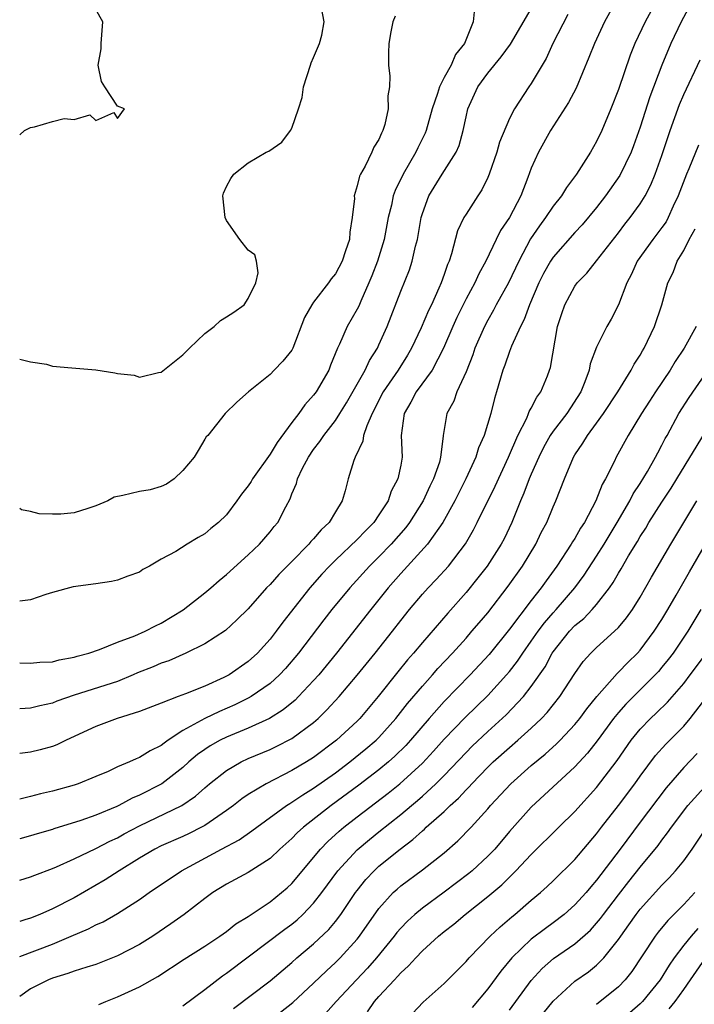
# Model space of a CAD drawing. Units: inches. Extents: x 2562000 to 2565000, y 1515000 to 1518000.
# Drawn here: x 2562000 to 2562062, y 1516163 to 1516253 of the extents above; entities that cross this region are included whole.
import ezdxf

# ---------------------------------------------------------------- set-up
doc = ezdxf.new("R2010")
doc.units = ezdxf.units.IN
doc.header["$MEASUREMENT"] = 0
doc.layers.add('LD25621515_2ft', color=82, linetype='Continuous')

msp = doc.modelspace()

# ---------------------------------------------------------------- linework, layer by layer
at = {"layer": 'LD25621515_2ft'}
for points, elevation in [([(2562061.841, 1516255), (2562060.775, 1516253), (2562059.825, 1516251), (2562058.99, 1516249.01), (2562057.898, 1516246.102), (2562057, 1516243.295), (2562056.393, 1516241.606), (2562056.16, 1516241), (2562055.123, 1516238.877), (2562053.813, 1516237), (2562053, 1516235.934), (2562051.665, 1516234.335), (2562051, 1516233.64), (2562049, 1516231.376), (2562048.755, 1516231), (2562048.129, 1516229.871), (2562047.702, 1516229), (2562046.83, 1516227), (2562046.348, 1516225.652), (2562045.992, 1516225), (2562045.188, 1516223.188), (2562045, 1516222.69), (2562044.566, 1516221.434), (2562044.393, 1516221), (2562043.814, 1516219), (2562043.618, 1516218.382), (2562043.289, 1516217), (2562042.68, 1516215), (2562042.159, 1516213.841), (2562041.907, 1516213), (2562040.971, 1516211), (2562039.961, 1516209), (2562038.866, 1516207), (2562038.491, 1516206.49), (2562037.448, 1516205), (2562035, 1516202.31), (2562033.844, 1516201), (2562032.247, 1516199), (2562029.103, 1516195), (2562027.466, 1516193), (2562027, 1516192.47), (2562025.624, 1516191), (2562025.313, 1516190.687), (2562024.215, 1516189.785), (2562022.942, 1516189), (2562021, 1516188.104), (2562019, 1516187.282), (2562018.425, 1516187), (2562017.51, 1516186.49), (2562017, 1516186.154), (2562016.327, 1516185.673), (2562015.546, 1516185), (2562015, 1516184.502), (2562013.061, 1516183), (2562011, 1516181.952), (2562010.327, 1516181.673), (2562009.102, 1516181), (2562008.91, 1516180.91), (2562007, 1516180.11), (2562005.618, 1516179.618), (2562003.147, 1516178.853), (2562003, 1516178.796), (2562001.591, 1516178.409), (2562001, 1516178.218), (2562000, 1516177.94)], 8446), ([(2562054.832, 1516255), (2562053.738, 1516253), (2562052.797, 1516251), (2562052.289, 1516249.711), (2562051.11, 1516246.89), (2562050.428, 1516245.572), (2562048.756, 1516243), (2562047.645, 1516241), (2562047, 1516239.544), (2562046.695, 1516238.695), (2562046.043, 1516237), (2562044.989, 1516235), (2562044.178, 1516233.822), (2562043.763, 1516233), (2562042.812, 1516231), (2562042.17, 1516229.83), (2562041.802, 1516229), (2562041, 1516227.547), (2562040.729, 1516227), (2562040.168, 1516225.832), (2562039.79, 1516225), (2562038.921, 1516223), (2562037.879, 1516221), (2562036.414, 1516219), (2562035.943, 1516218.057), (2562035.314, 1516217), (2562035.053, 1516215), (2562035.13, 1516213), (2562035, 1516212.262), (2562034.753, 1516211), (2562034.134, 1516209.866), (2562033.85, 1516209), (2562033, 1516207.687), (2562032.529, 1516207), (2562031.76, 1516206.24), (2562031, 1516205.428), (2562029, 1516203.54), (2562028.452, 1516203), (2562027.754, 1516202.246), (2562026.653, 1516201), (2562024.164, 1516197.836), (2562023.569, 1516197), (2562023, 1516196.278), (2562021.837, 1516195), (2562021, 1516194.232), (2562019.229, 1516193), (2562018.75, 1516192.75), (2562017, 1516191.964), (2562015.247, 1516191.247), (2562014.547, 1516191), (2562013, 1516190.416), (2562011, 1516189.631), (2562008.965, 1516189), (2562007, 1516188.271), (2562004.269, 1516187), (2562003.422, 1516186.578), (2562003, 1516186.425), (2562001.882, 1516186.118), (2562001, 1516185.899), (2562000, 1516185.769)], 8442), ([(2562000, 1516221.992), (2562001, 1516221.767), (2562002.473, 1516221.527), (2562003, 1516221.357), (2562004.782, 1516221.218), (2562007, 1516221.006), (2562008.755, 1516220.755), (2562009, 1516220.678), (2562010.524, 1516220.524), (2562011, 1516220.348), (2562012.76, 1516220.76), (2562013, 1516220.802), (2562015, 1516222.388), (2562015.286, 1516222.714), (2562015.598, 1516223), (2562017, 1516224.365), (2562017.865, 1516225), (2562018.44, 1516225.56), (2562019, 1516225.874), (2562019.68, 1516226.32), (2562020.629, 1516227), (2562021, 1516227.583), (2562021.685, 1516229), (2562021.917, 1516229.917), (2562021.749, 1516231), (2562021.591, 1516231.591), (2562021, 1516232.001), (2562020.218, 1516233), (2562019, 1516234.736), (2562018.872, 1516235), (2562018.661, 1516237), (2562018.738, 1516237.262), (2562019, 1516237.874), (2562019.406, 1516238.595), (2562019.687, 1516239), (2562021, 1516240.043), (2562022.643, 1516241), (2562022.884, 1516241.116), (2562024.079, 1516241.921), (2562024.864, 1516243), (2562025, 1516243.219), (2562025.623, 1516245), (2562025.952, 1516246.048), (2562026.059, 1516247), (2562026.703, 1516249), (2562026.766, 1516249.233), (2562027, 1516249.72), (2562027.54, 1516251), (2562027.749, 1516251.749), (2562027.971, 1516253), (2562027.72, 1516254.28)], 8432), ([(2562041.793, 1516254.207), (2562041.667, 1516253), (2562040.857, 1516251), (2562040.029, 1516249.971), (2562039.638, 1516249), (2562039, 1516247.857), (2562038.555, 1516247), (2562038.389, 1516246.389), (2562037.888, 1516245), (2562037.337, 1516243), (2562037.245, 1516242.755), (2562036.576, 1516241.424), (2562036.383, 1516241), (2562035.225, 1516239), (2562034.495, 1516237.505), (2562034.321, 1516237), (2562034.145, 1516236.145), (2562033.857, 1516235), (2562033.491, 1516233), (2562032.871, 1516231), (2562032.355, 1516229.645), (2562032.086, 1516229), (2562031.33, 1516227.33), (2562031.141, 1516226.86), (2562031, 1516226.585), (2562030.072, 1516225), (2562029.381, 1516223.381), (2562029.198, 1516223), (2562028.564, 1516221.436), (2562028.401, 1516221), (2562027.236, 1516219), (2562027, 1516218.679), (2562026.193, 1516217.807), (2562025.634, 1516217), (2562025, 1516216.177), (2562023.654, 1516214.347), (2562023, 1516213.268), (2562021.389, 1516211), (2562021.25, 1516210.75), (2562021, 1516210.368), (2562020.387, 1516209.614), (2562019.957, 1516209), (2562019, 1516207.71), (2562018.26, 1516207), (2562017.557, 1516206.443), (2562017, 1516205.953), (2562016.385, 1516205.615), (2562015.37, 1516205), (2562014.345, 1516204.345), (2562013, 1516203.625), (2562011.933, 1516203), (2562011.313, 1516202.687), (2562011, 1516202.436), (2562009.938, 1516202.062), (2562009, 1516201.693), (2562008.429, 1516201.571), (2562007, 1516201.366), (2562004.905, 1516201.095), (2562003, 1516200.577), (2562002.395, 1516200.395), (2562001, 1516199.902), (2562000, 1516199.774)], 8436), ([(2562000, 1516194.114), (2562001, 1516194.07), (2562001.837, 1516194.163), (2562003, 1516194.201), (2562003.615, 1516194.385), (2562005, 1516194.633), (2562005.276, 1516194.724), (2562006.341, 1516195), (2562007.339, 1516195.339), (2562009, 1516196.007), (2562010.583, 1516196.584), (2562011.52, 1516197), (2562012.484, 1516197.516), (2562013, 1516197.741), (2562015.016, 1516198.984), (2562017, 1516200.521), (2562017.565, 1516201), (2562018.321, 1516201.679), (2562019, 1516202.218), (2562021, 1516204.041), (2562022.029, 1516205), (2562023, 1516206.146), (2562023.373, 1516206.627), (2562023.707, 1516207), (2562024.438, 1516208.438), (2562024.836, 1516209.164), (2562025, 1516209.625), (2562025.419, 1516210.581), (2562025.523, 1516211), (2562025.976, 1516211.977), (2562026.519, 1516213), (2562027, 1516213.696), (2562027.573, 1516214.427), (2562027.931, 1516215), (2562029, 1516216.369), (2562029.402, 1516217), (2562030.015, 1516217.985), (2562031.734, 1516221), (2562032.123, 1516221.877), (2562032.856, 1516223), (2562033, 1516223.301), (2562033.754, 1516225), (2562035, 1516228.243), (2562035.796, 1516230.204), (2562036.066, 1516231), (2562036.369, 1516232.369), (2562036.545, 1516233), (2562036.887, 1516235), (2562037, 1516235.39), (2562037.588, 1516237), (2562038.816, 1516239), (2562040.097, 1516241), (2562040.37, 1516241.63), (2562040.745, 1516243), (2562041, 1516244.248), (2562041.172, 1516245), (2562042.099, 1516247), (2562043, 1516248.264), (2562044.224, 1516249.776), (2562045.073, 1516250.928), (2562047, 1516254.177)], 8438), ([(2562000, 1516242.612), (2562000.434, 1516243), (2562001, 1516243.268), (2562001.349, 1516243.349), (2562003, 1516243.818), (2562004.097, 1516244.097), (2562005, 1516244.016), (2562006.429, 1516244.429), (2562007, 1516243.937), (2562008.659, 1516244.659), (2562009, 1516244.113), (2562009.616, 1516245), (2562009, 1516245.239), (2562007.83, 1516247), (2562007.514, 1516247.514), (2562007.204, 1516249), (2562007.48, 1516250.519), (2562007.476, 1516251), (2562007.635, 1516253), (2562007, 1516254.109)], 8430), ([(2562058.009, 1516253.991), (2562057.471, 1516253), (2562056.511, 1516251), (2562056.073, 1516249.927), (2562055, 1516246.777), (2562054.304, 1516245), (2562053.474, 1516243), (2562053, 1516241.983), (2562052.435, 1516241), (2562051.165, 1516239), (2562050.222, 1516237.778), (2562049.765, 1516237), (2562049, 1516236.043), (2562048.315, 1516235), (2562047.744, 1516234.256), (2562046.94, 1516233.06), (2562045.842, 1516231), (2562044.914, 1516229), (2562043.781, 1516227), (2562043.514, 1516226.485), (2562043, 1516225.595), (2562042.69, 1516225), (2562041.825, 1516223), (2562041.616, 1516222.384), (2562041, 1516220.829), (2562040.172, 1516219), (2562039.869, 1516218.131), (2562039.242, 1516217), (2562038.91, 1516215), (2562038.914, 1516214.914), (2562038.667, 1516213), (2562038.552, 1516212.552), (2562038.019, 1516211), (2562037.677, 1516210.323), (2562037.07, 1516209), (2562035.801, 1516207), (2562035.46, 1516206.54), (2562034.11, 1516205), (2562033, 1516203.841), (2562032.133, 1516203), (2562030.316, 1516201), (2562028.684, 1516199), (2562027.941, 1516198.059), (2562025.609, 1516195), (2562024.41, 1516193.59), (2562023.855, 1516193), (2562023, 1516192.217), (2562021.27, 1516191), (2562021, 1516190.847), (2562019.758, 1516190.242), (2562018.354, 1516189.646), (2562017, 1516188.99), (2562015, 1516187.879), (2562013.639, 1516187), (2562013.262, 1516186.738), (2562013, 1516186.513), (2562011.972, 1516186.028), (2562011, 1516185.4), (2562010.698, 1516185.302), (2562010.084, 1516185), (2562009, 1516184.54), (2562008.135, 1516184.135), (2562007, 1516183.654), (2562005.377, 1516183), (2562005, 1516182.874), (2562003, 1516182.328), (2562001.924, 1516182.076), (2562001, 1516181.825), (2562000, 1516181.578)], 8444), ([(2562050.345, 1516253.655), (2562048.981, 1516251), (2562048.372, 1516249.627), (2562047, 1516247.32), (2562046.765, 1516247), (2562045.449, 1516245), (2562045, 1516244.118), (2562044.078, 1516241.922), (2562043.822, 1516241), (2562043.139, 1516239), (2562043, 1516238.673), (2562042.453, 1516237.547), (2562042.074, 1516237), (2562041, 1516235.317), (2562040.813, 1516235), (2562040.223, 1516233.776), (2562039.681, 1516231.681), (2562039.447, 1516231), (2562039.304, 1516230.696), (2562039, 1516229.786), (2562038.716, 1516229), (2562038.51, 1516228.51), (2562037.816, 1516227), (2562037.543, 1516226.457), (2562036.877, 1516224.877), (2562035.987, 1516223), (2562035.622, 1516222.378), (2562034.757, 1516221), (2562033.399, 1516219), (2562032.374, 1516217), (2562031.878, 1516215.878), (2562031.598, 1516215), (2562031.527, 1516214.473), (2562030.803, 1516213), (2562030.684, 1516212.685), (2562030.18, 1516211), (2562029.898, 1516209.898), (2562029.63, 1516209), (2562029, 1516207.99), (2562028.417, 1516207), (2562027.682, 1516206.318), (2562027, 1516205.51), (2562026.746, 1516205.254), (2562026.556, 1516205), (2562025, 1516203.412), (2562023.791, 1516202.209), (2562023, 1516201.312), (2562022.685, 1516201), (2562021, 1516199.069), (2562019.958, 1516198.042), (2562018.909, 1516197.091), (2562017, 1516195.863), (2562015.277, 1516195), (2562013.698, 1516194.302), (2562013, 1516194.079), (2562012.255, 1516193.745), (2562010.825, 1516193.175), (2562010.438, 1516193), (2562009, 1516192.399), (2562005, 1516191.134), (2562003.426, 1516190.574), (2562003, 1516190.392), (2562001.841, 1516190.159), (2562001, 1516189.934), (2562000, 1516189.894)], 8440), ([(2562034.498, 1516253.502), (2562034.266, 1516253), (2562034.081, 1516252.081), (2562033.904, 1516251), (2562033.876, 1516250.124), (2562033.876, 1516249), (2562033.994, 1516247.994), (2562033.96, 1516247), (2562033.825, 1516246.175), (2562033.862, 1516245), (2562033.547, 1516243.547), (2562033.372, 1516243), (2562033.233, 1516242.767), (2562033, 1516242.177), (2562032.526, 1516241.474), (2562032.345, 1516241), (2562031.735, 1516239.735), (2562031.307, 1516239), (2562031.205, 1516238.795), (2562031, 1516237.909), (2562030.734, 1516237), (2562030.745, 1516236.745), (2562030.551, 1516235), (2562030.332, 1516233.668), (2562030.287, 1516233), (2562029.94, 1516231.94), (2562029.613, 1516231), (2562029, 1516229.844), (2562028.623, 1516229.377), (2562028.354, 1516229), (2562027, 1516227.244), (2562026.827, 1516227), (2562026.179, 1516225.822), (2562025.092, 1516223), (2562025, 1516222.825), (2562024.183, 1516221.817), (2562023.372, 1516221), (2562023, 1516220.601), (2562021.007, 1516218.993), (2562019.945, 1516218.055), (2562018.89, 1516217), (2562017.278, 1516215), (2562017.134, 1516214.866), (2562017, 1516214.666), (2562016.39, 1516213.61), (2562016.013, 1516213), (2562015, 1516211.767), (2562014.202, 1516211), (2562013.492, 1516210.508), (2562013, 1516210.308), (2562012, 1516210), (2562011, 1516209.834), (2562009.474, 1516209.474), (2562008.688, 1516209.312), (2562008.11, 1516209), (2562007, 1516208.531), (2562006.271, 1516208.272), (2562005, 1516207.876), (2562003.769, 1516207.769), (2562003, 1516207.771), (2562001.803, 1516207.803), (2562001, 1516208.016), (2562000.171, 1516208.171), (2562000, 1516208.289)], 8434), ([(2562000, 1516174.136), (2562001, 1516174.443), (2562001.386, 1516174.614), (2562003, 1516175.22), (2562003.379, 1516175.379), (2562005, 1516176.118), (2562007, 1516177.056), (2562008.283, 1516177.717), (2562009, 1516178.041), (2562009.611, 1516178.389), (2562011, 1516179.131), (2562014.89, 1516181), (2562016.149, 1516181.851), (2562017, 1516182.627), (2562017.446, 1516183), (2562019, 1516184.232), (2562020.331, 1516185), (2562021, 1516185.312), (2562023, 1516186.159), (2562023.574, 1516186.426), (2562025, 1516187.167), (2562027, 1516188.641), (2562027.411, 1516189), (2562028.218, 1516189.782), (2562029.335, 1516191), (2562031, 1516192.974), (2562032.642, 1516195), (2562034.233, 1516197), (2562035, 1516197.992), (2562035.812, 1516199), (2562037, 1516200.421), (2562037.515, 1516201), (2562038.244, 1516201.756), (2562039.378, 1516203), (2562040.956, 1516205.044), (2562041.681, 1516206.319), (2562042.032, 1516207), (2562043.675, 1516210.326), (2562044.899, 1516213), (2562045.754, 1516215), (2562046.575, 1516216.575), (2562046.756, 1516217), (2562046.813, 1516217.188), (2562047, 1516217.503), (2562047.493, 1516218.506), (2562047.878, 1516219), (2562048.478, 1516220.478), (2562048.678, 1516221), (2562048.755, 1516221.245), (2562049.403, 1516225), (2562049.794, 1516226.206), (2562050.071, 1516227), (2562051, 1516228.695), (2562051.222, 1516229), (2562052.102, 1516229.898), (2562053, 1516231.02), (2562055, 1516233.606), (2562055.597, 1516234.403), (2562056.086, 1516235), (2562057, 1516236.279), (2562057.448, 1516237), (2562057.991, 1516238.01), (2562058.388, 1516239), (2562059, 1516240.721), (2562059.755, 1516243), (2562060.613, 1516245.387), (2562061, 1516246.324), (2562062.516, 1516249.484)], 8448), ([(2562062.351, 1516241.648), (2562061.477, 1516239.477), (2562061.26, 1516239), (2562060.501, 1516237), (2562060.043, 1516236.042), (2562059.574, 1516235), (2562059.373, 1516234.627), (2562059, 1516234.094), (2562058.17, 1516233), (2562056.735, 1516231), (2562056.192, 1516229.808), (2562055.768, 1516229), (2562055, 1516226.98), (2562054.327, 1516225.673), (2562053.952, 1516225), (2562053, 1516223.104), (2562052.417, 1516221.583), (2562052.313, 1516221), (2562051.931, 1516219.931), (2562051.558, 1516219), (2562050.248, 1516217), (2562049, 1516215.379), (2562048.74, 1516215), (2562048.118, 1516213.882), (2562047.678, 1516213), (2562047, 1516211.446), (2562046.814, 1516211), (2562046.32, 1516209.681), (2562046.01, 1516209), (2562045.206, 1516207), (2562044.493, 1516205.507), (2562044.232, 1516205), (2562042.952, 1516203), (2562042.098, 1516201.902), (2562041, 1516200.562), (2562039.323, 1516198.677), (2562037, 1516195.974), (2562036.191, 1516195), (2562035.628, 1516194.372), (2562034.732, 1516193.268), (2562032.942, 1516191), (2562031.24, 1516189), (2562031, 1516188.761), (2562029.098, 1516187), (2562027, 1516185.419), (2562026.333, 1516185), (2562025, 1516184.204), (2562022.654, 1516183), (2562021, 1516182.003), (2562020.399, 1516181.601), (2562019.639, 1516181), (2562019, 1516180.541), (2562017, 1516179.168), (2562016.697, 1516179), (2562015.566, 1516178.434), (2562015, 1516178.168), (2562013, 1516177.298), (2562012.409, 1516177), (2562011, 1516176.162), (2562009.132, 1516175), (2562007.838, 1516174.162), (2562005, 1516172.533), (2562003, 1516171.497), (2562001.862, 1516171), (2562001, 1516170.656), (2562000.486, 1516170.486), (2562000, 1516170.343)], 8450), ([(2562000, 1516167.131), (2562003, 1516168.279), (2562004.738, 1516169), (2562006.33, 1516169.671), (2562007, 1516170.036), (2562007.671, 1516170.329), (2562009, 1516171.073), (2562011, 1516172.36), (2562011.898, 1516173), (2562014.864, 1516175), (2562018.529, 1516177), (2562020.15, 1516177.85), (2562021.34, 1516178.66), (2562021.77, 1516179), (2562024.518, 1516181), (2562024.805, 1516181.195), (2562025, 1516181.298), (2562026.004, 1516181.996), (2562027, 1516182.597), (2562029, 1516184.012), (2562030.326, 1516185), (2562031.8, 1516186.2), (2562032.735, 1516187), (2562033, 1516187.263), (2562034.568, 1516189), (2562035.635, 1516190.365), (2562037, 1516191.973), (2562037.931, 1516193), (2562038.426, 1516193.574), (2562039.762, 1516195), (2562041, 1516196.38), (2562041.549, 1516197), (2562042.207, 1516197.793), (2562043, 1516198.711), (2562044.865, 1516201.135), (2562046.177, 1516203), (2562047.404, 1516205), (2562047.92, 1516206.08), (2562048.415, 1516207), (2562049, 1516208.444), (2562049.253, 1516209), (2562050.048, 1516211), (2562050.877, 1516213), (2562051, 1516213.204), (2562051.731, 1516214.269), (2562052.154, 1516215), (2562053, 1516216.107), (2562053.646, 1516217), (2562054.951, 1516219), (2562056.179, 1516221), (2562056.459, 1516221.541), (2562057, 1516222.369), (2562057.222, 1516222.778), (2562057.368, 1516223), (2562058.309, 1516225), (2562058.985, 1516227), (2562059.555, 1516229), (2562060.03, 1516229.97), (2562060.406, 1516231), (2562061, 1516231.977), (2562061.512, 1516233), (2562062.041, 1516233.959)], 8452), ([(2562062.133, 1516225), (2562061.052, 1516223), (2562060.221, 1516221.778), (2562059.761, 1516221), (2562058.404, 1516219), (2562057.863, 1516218.137), (2562057.117, 1516217), (2562055.904, 1516215), (2562054.804, 1516213), (2562054.638, 1516212.638), (2562053.817, 1516211), (2562053.509, 1516210.491), (2562052.932, 1516209), (2562051.89, 1516207), (2562051.53, 1516206.47), (2562051, 1516205.531), (2562050.786, 1516205.214), (2562050.673, 1516205), (2562049.338, 1516203), (2562048.355, 1516201.645), (2562047.916, 1516201), (2562047, 1516199.823), (2562045, 1516197.185), (2562043.116, 1516194.884), (2562041.381, 1516193), (2562039, 1516190.55), (2562037.613, 1516189), (2562035.902, 1516187), (2562035.473, 1516186.527), (2562034.468, 1516185.532), (2562033.869, 1516185), (2562033, 1516184.279), (2562031.142, 1516182.858), (2562028.611, 1516181), (2562026.057, 1516179), (2562025.505, 1516178.495), (2562025, 1516177.968), (2562023.909, 1516177), (2562023, 1516176.127), (2562021, 1516174.848), (2562019, 1516173.785), (2562017.737, 1516173), (2562017, 1516172.463), (2562015.095, 1516171), (2562013.873, 1516170.127), (2562012.222, 1516169), (2562011, 1516168.221), (2562009, 1516167.179), (2562007, 1516166.409), (2562006.166, 1516166.166), (2562005, 1516165.777), (2562004.435, 1516165.566), (2562003, 1516165.154), (2562002.634, 1516165), (2562001, 1516164.156), (2562000, 1516163.466)], 8454), ([(2562007.276, 1516162.724), (2562007.899, 1516163), (2562009, 1516163.429), (2562011, 1516164.356), (2562012.695, 1516165.305), (2562015.112, 1516166.888), (2562017, 1516168.083), (2562018.397, 1516169), (2562019, 1516169.428), (2562019.871, 1516170.129), (2562021, 1516170.821), (2562023, 1516172.152), (2562024.064, 1516173), (2562024.564, 1516173.436), (2562025, 1516173.847), (2562027.634, 1516177), (2562028.304, 1516177.696), (2562029.35, 1516178.65), (2562029.766, 1516179), (2562031, 1516179.961), (2562033.858, 1516182.142), (2562034.919, 1516183), (2562037, 1516184.901), (2562038.011, 1516185.989), (2562039, 1516187.108), (2562040.909, 1516189.091), (2562043, 1516191.116), (2562044.729, 1516193), (2562045, 1516193.322), (2562045.733, 1516194.267), (2562046.207, 1516195), (2562047, 1516196.091), (2562047.627, 1516197), (2562048.21, 1516197.79), (2562049, 1516198.706), (2562049.274, 1516199), (2562050.997, 1516201), (2562051.848, 1516202.151), (2562053, 1516203.908), (2562053.682, 1516205), (2562054.886, 1516207), (2562056.056, 1516209), (2562056.368, 1516209.632), (2562057, 1516210.57), (2562057.666, 1516211.666), (2562058.414, 1516213), (2562058.607, 1516213.393), (2562059, 1516214.102), (2562059.297, 1516214.703), (2562059.474, 1516215), (2562060.555, 1516217), (2562061.513, 1516218.487), (2562063, 1516220.649)], 8456), ([(2562015, 1516162.608), (2562017, 1516164.104), (2562018.634, 1516165.366), (2562019, 1516165.608), (2562021, 1516167.095), (2562024.362, 1516169.638), (2562025, 1516170.104), (2562025.495, 1516170.506), (2562026.023, 1516171), (2562027, 1516172.021), (2562027.757, 1516173), (2562029.223, 1516175), (2562031, 1516176.927), (2562032.124, 1516177.876), (2562033, 1516178.587), (2562035, 1516180.17), (2562035.984, 1516181), (2562036.547, 1516181.453), (2562037, 1516181.857), (2562038.239, 1516183), (2562039, 1516183.764), (2562041, 1516185.877), (2562041.562, 1516186.438), (2562043, 1516187.801), (2562044.675, 1516189.325), (2562046.283, 1516191), (2562047, 1516191.918), (2562048.258, 1516193.742), (2562048.93, 1516195), (2562049, 1516195.102), (2562050.493, 1516197), (2562051, 1516197.544), (2562051.81, 1516198.19), (2562052.585, 1516199), (2562053, 1516199.478), (2562054.19, 1516201), (2562054.525, 1516201.475), (2562055, 1516202.338), (2562055.254, 1516202.746), (2562055.927, 1516203.927), (2562056.742, 1516205.258), (2562057, 1516205.708), (2562057.512, 1516206.488), (2562057.806, 1516207), (2562059, 1516208.878), (2562059.841, 1516210.159), (2562060.367, 1516211), (2562063, 1516215.312)], 8458), ([(2562019.637, 1516162.363), (2562023, 1516164.907), (2562025, 1516166.589), (2562025.458, 1516167), (2562027, 1516168.288), (2562028.389, 1516169.611), (2562029, 1516170.351), (2562029.495, 1516171), (2562030.85, 1516173), (2562031, 1516173.199), (2562031.802, 1516174.198), (2562032.553, 1516175), (2562033, 1516175.42), (2562034.94, 1516177), (2562036.123, 1516177.877), (2562037, 1516178.689), (2562037.175, 1516178.825), (2562037.352, 1516179), (2562039, 1516180.46), (2562039.556, 1516181), (2562040.321, 1516181.679), (2562041, 1516182.437), (2562041.285, 1516182.716), (2562041.528, 1516183), (2562043, 1516184.514), (2562043.505, 1516185), (2562045, 1516186.339), (2562045.772, 1516187), (2562047, 1516188.109), (2562047.94, 1516189), (2562048.459, 1516189.541), (2562049.621, 1516191), (2562051, 1516193.133), (2562051.774, 1516194.226), (2562052.47, 1516195), (2562053, 1516195.517), (2562054.646, 1516197), (2562055, 1516197.348), (2562055.755, 1516198.245), (2562056.29, 1516199), (2562057, 1516200.134), (2562058.04, 1516201.96), (2562059.807, 1516205), (2562061.004, 1516207.004), (2562062.211, 1516209)], 8460), ([(2562023.969, 1516162.031), (2562025.092, 1516162.908), (2562027, 1516164.67), (2562028.176, 1516165.824), (2562029, 1516166.567), (2562029.43, 1516167), (2562031, 1516168.73), (2562031.217, 1516169), (2562033, 1516171.542), (2562034.32, 1516173), (2562034.668, 1516173.332), (2562035, 1516173.615), (2562037, 1516175.079), (2562039, 1516176.665), (2562040.255, 1516177.745), (2562041.474, 1516179), (2562043, 1516180.683), (2562043.264, 1516181), (2562045.115, 1516183), (2562047, 1516184.677), (2562048.274, 1516185.726), (2562049.326, 1516186.674), (2562049.642, 1516187), (2562051, 1516188.431), (2562051.462, 1516189), (2562052.11, 1516189.89), (2562053.03, 1516191), (2562054.873, 1516193.127), (2562055, 1516193.235), (2562055.853, 1516194.147), (2562056.741, 1516195), (2562057, 1516195.285), (2562058.294, 1516197), (2562059, 1516198.099), (2562059.547, 1516199), (2562060.309, 1516200.309), (2562061.537, 1516202.463), (2562063.015, 1516205)], 8462), ([(2562062.566, 1516199), (2562061.374, 1516197), (2562060.023, 1516195), (2562059.583, 1516194.417), (2562059, 1516193.696), (2562058.682, 1516193.318), (2562058.388, 1516193), (2562055.692, 1516190.308), (2562055, 1516189.535), (2562054.563, 1516189), (2562053.053, 1516186.947), (2562052.176, 1516185.824), (2562051, 1516184.542), (2562047, 1516180.859), (2562045, 1516178.605), (2562043.635, 1516177), (2562043, 1516176.339), (2562041.553, 1516175), (2562041.255, 1516174.745), (2562039, 1516173.031), (2562037, 1516171.577), (2562036.3, 1516171), (2562035.617, 1516170.383), (2562035, 1516169.748), (2562034.654, 1516169.346), (2562034.398, 1516169), (2562032.763, 1516167), (2562031.949, 1516166.051), (2562030.941, 1516165), (2562029.07, 1516163), (2562028.102, 1516161.898)], 8464), ([(2562031.938, 1516162.062), (2562032.601, 1516163), (2562033, 1516163.447), (2562034.437, 1516165), (2562034.717, 1516165.283), (2562035, 1516165.629), (2562035.73, 1516166.27), (2562036.381, 1516167), (2562037, 1516167.646), (2562038.481, 1516169), (2562039, 1516169.426), (2562039.884, 1516170.116), (2562040.919, 1516171), (2562043, 1516172.629), (2562044.285, 1516173.714), (2562045.59, 1516175), (2562047, 1516176.507), (2562049.514, 1516179), (2562051, 1516180.447), (2562053, 1516182.667), (2562054.874, 1516185.126), (2562056.181, 1516187), (2562057, 1516188.013), (2562057.952, 1516189), (2562058.496, 1516189.504), (2562059.51, 1516190.49), (2562061, 1516192.218), (2562061.606, 1516193), (2562063.086, 1516195)], 8466), ([(2562036.099, 1516161.9), (2562037.058, 1516162.942), (2562039, 1516164.665), (2562041, 1516166.669), (2562041.284, 1516167), (2562043.235, 1516169), (2562044.131, 1516169.869), (2562045, 1516170.59), (2562045.214, 1516170.786), (2562045.49, 1516171), (2562047, 1516172.308), (2562047.842, 1516173), (2562048.451, 1516173.549), (2562049, 1516174.072), (2562051, 1516176.044), (2562053, 1516178.389), (2562053.456, 1516179), (2562055, 1516180.993), (2562056.508, 1516183), (2562057, 1516183.695), (2562058.409, 1516185.591), (2562059.353, 1516186.647), (2562061, 1516188.304), (2562061.579, 1516189), (2562064.682, 1516193)], 8468), ([(2562062.229, 1516185.771), (2562061, 1516184.489), (2562059.383, 1516182.617), (2562057, 1516179.472), (2562055.17, 1516177), (2562053, 1516174.135), (2562052.464, 1516173.536), (2562052.024, 1516173), (2562051, 1516171.865), (2562050.02, 1516171), (2562049, 1516170.22), (2562048.289, 1516169.711), (2562047, 1516168.723), (2562045.213, 1516167), (2562044.205, 1516165.795), (2562043, 1516164.177), (2562041.559, 1516162.441)], 8470), ([(2562045, 1516162.209), (2562047, 1516164.941), (2562047.985, 1516166.015), (2562049.053, 1516166.947), (2562051, 1516168.299), (2562052.435, 1516169.565), (2562053, 1516170.187), (2562053.367, 1516170.633), (2562053.623, 1516171), (2562055, 1516172.803), (2562055.965, 1516174.035), (2562057, 1516175.33), (2562058.659, 1516177.341), (2562059, 1516177.812), (2562059.519, 1516178.481), (2562059.874, 1516179), (2562061.381, 1516181), (2562063.2, 1516183)], 8472), ([(2562048.101, 1516161.899), (2562049, 1516163.039), (2562051, 1516164.856), (2562052.266, 1516165.735), (2562053, 1516166.333), (2562053.662, 1516167), (2562055, 1516168.679), (2562055.212, 1516169), (2562055.96, 1516170.04), (2562056.623, 1516171), (2562057, 1516171.482), (2562059, 1516173.679), (2562059.655, 1516174.345), (2562060.256, 1516175), (2562061, 1516175.919), (2562061.772, 1516177), (2562063.132, 1516179)], 8474), ([(2562062.027, 1516173), (2562061, 1516171.897), (2562059.549, 1516170.451), (2562058.639, 1516169.361), (2562058.368, 1516169), (2562057.197, 1516167.197), (2562056.234, 1516165.766), (2562055.615, 1516165), (2562055, 1516164.36), (2562053, 1516162.727)], 8476), ([(2562062.289, 1516169.711), (2562061.674, 1516169), (2562061, 1516168.163), (2562060.119, 1516167), (2562059.657, 1516166.343), (2562058.839, 1516165), (2562057.225, 1516163), (2562057, 1516162.778), (2562056.041, 1516161.959)], 8478), ([(2562059.661, 1516162.339), (2562060.218, 1516163), (2562061, 1516164.089), (2562061.618, 1516165), (2562063.01, 1516166.99)], 8480)]:
    msp.add_lwpolyline(points, dxfattribs=dict(at, elevation=elevation))

doc.saveas('drawing.dxf')
